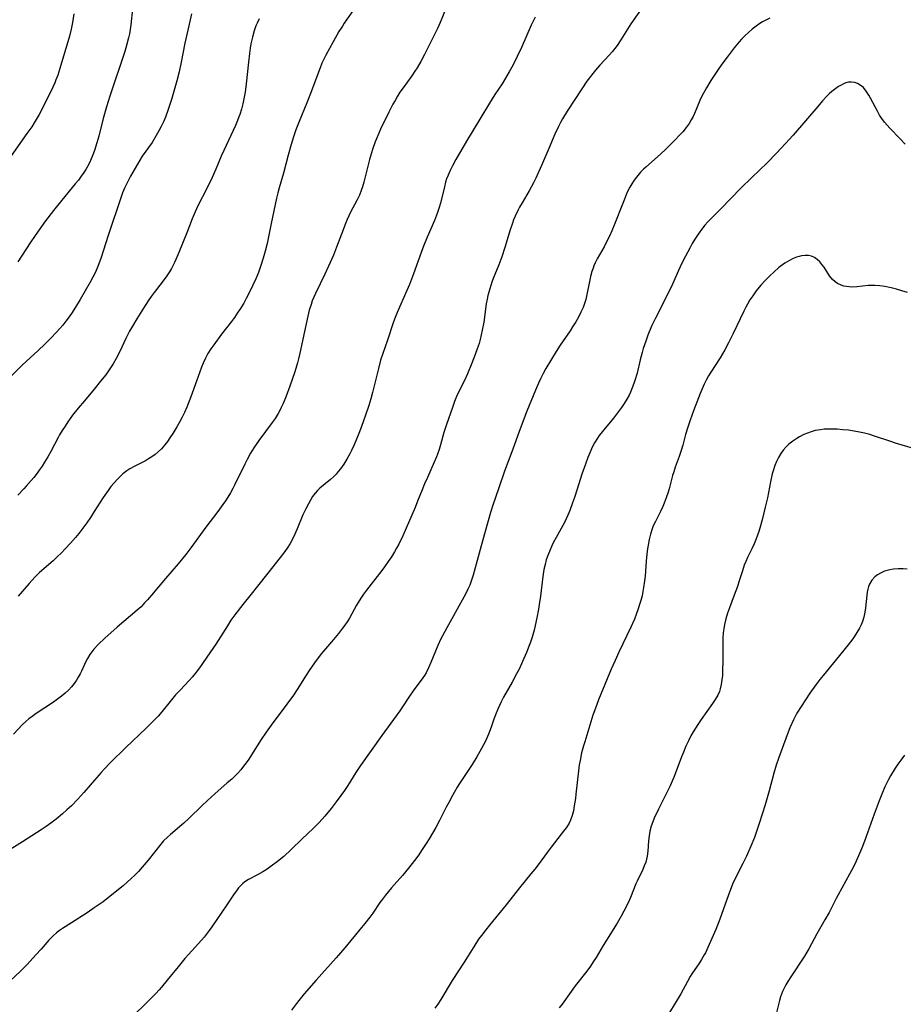
# Model space of a CAD drawing. Units: inches. Extents: x 2053985 to 2059435, y 237768 to 243219.
# Drawn here: x 2055520 to 2055663, y 237957 to 238116 of the extents above; entities that cross this region are included whole.
import ezdxf

# ---------------------------------------------------------------- set-up
doc = ezdxf.new("R2010")
doc.units = ezdxf.units.IN
doc.header["$MEASUREMENT"] = 0
doc.layers.add('c_35_T12S_R18E', color=111, linetype='Continuous')

msp = doc.modelspace()

# ---------------------------------------------------------------- linework, layer by layer
at = {"layer": 'c_35_T12S_R18E'}
for points, elevation in [([(2055588.81, 238117.93), (2055587.84, 238115.55), (2055587.42, 238114.62), (2055585.34, 238110.43), (2055584.75, 238109.3), (2055584.12, 238108.24), (2055583.78, 238107.71), (2055583.28, 238106.97), (2055581.88, 238105.04), (2055581.36, 238104.3), (2055580.95, 238103.66), (2055580.57, 238103), (2055580.23, 238102.38), (2055579.58, 238101.09), (2055578.25, 238098.35), (2055577.66, 238097.03), (2055577.38, 238096.31), (2055576.95, 238095.05), (2055576.47, 238093.44), (2055576.01, 238091.72), (2055575.53, 238089.78), (2055575.32, 238089.02), (2055575.11, 238088.41), (2055574.81, 238087.67), (2055574.47, 238086.95), (2055573.39, 238084.93), (2055572.84, 238083.75), (2055572.56, 238083.09), (2055572.17, 238082.08), (2055571.14, 238079.27), (2055570.63, 238078.01), (2055569.84, 238076.22), (2055569.24, 238074.92), (2055567.71, 238071.82), (2055567.44, 238071.21), (2055567.2, 238070.59), (2055567, 238070.03), (2055566.72, 238069.13), (2055566.47, 238068.12), (2055565.93, 238065.66), (2055565.22, 238062.18), (2055565, 238061.23), (2055564.82, 238060.6), (2055564.36, 238059.12), (2055563.57, 238056.82), (2055562.97, 238055.19), (2055562.5, 238054.04), (2055562.18, 238053.36), (2055561.95, 238052.9), (2055561.7, 238052.44), (2055561.19, 238051.63), (2055560.73, 238050.96), (2055558.59, 238048.06), (2055557.79, 238046.88), (2055557.24, 238045.99), (2055556.68, 238044.98), (2055556.29, 238044.24), (2055554.66, 238040.86), (2055554.38, 238040.29), (2055553.99, 238039.58), (2055553.57, 238038.89), (2055553.18, 238038.3), (2055552.78, 238037.72), (2055551.94, 238036.59), (2055550.02, 238034.05), (2055547.61, 238030.72), (2055546.79, 238029.64), (2055545.56, 238028.14), (2055543.51, 238025.76), (2055541.24, 238023.06), (2055540.58, 238022.3), (2055540.13, 238021.81), (2055539.54, 238021.21), (2055538.93, 238020.65), (2055535.67, 238017.89), (2055533.71, 238016.14), (2055532.62, 238015.09), (2055531.93, 238014.34), (2055531.6, 238013.93), (2055531.29, 238013.5), (2055530.88, 238012.84), (2055530.62, 238012.33), (2055529.92, 238010.8), (2055529.69, 238010.35), (2055529.41, 238009.83), (2055529.1, 238009.33), (2055528.72, 238008.78), (2055528.31, 238008.25), (2055527.84, 238007.74), (2055527.27, 238007.22), (2055526.71, 238006.77), (2055525.38, 238005.81), (2055522.61, 238003.94), (2055521.97, 238003.49), (2055521.43, 238003.07), (2055520.92, 238002.64), (2055520.41, 238002.16), (2055518.92, 238000.61)], 1008), ([(2055538.17, 238117.8), (2055537.91, 238115.19), (2055537.8, 238114.42), (2055537.67, 238113.76), (2055537.53, 238113.11), (2055537.27, 238112.1), (2055536.9, 238110.87), (2055534.52, 238103.7), (2055533.96, 238101.94), (2055533.45, 238100.09), (2055532.73, 238097.2), (2055532.41, 238096.11), (2055532, 238094.88), (2055531.75, 238094.21), (2055531.37, 238093.29), (2055531.09, 238092.71), (2055530.62, 238091.83), (2055530.33, 238091.37), (2055529.89, 238090.74), (2055529.43, 238090.12), (2055528.93, 238089.5), (2055526.73, 238086.9), (2055525.42, 238085.22), (2055524.12, 238083.51), (2055522.45, 238081.16), (2055521.64, 238080), (2055519.62, 238076.93)], 1016), ([(2055573.84, 238117.62), (2055572.36, 238115.45), (2055572.06, 238114.98), (2055571.52, 238114.1), (2055570.6, 238112.47), (2055569.4, 238110.29), (2055569.07, 238109.64), (2055568.76, 238108.98), (2055568.47, 238108.26), (2055567.59, 238105.81), (2055567.04, 238104.39), (2055566.31, 238102.58), (2055565.06, 238099.57), (2055564.55, 238098.24), (2055564.16, 238097.11), (2055563.77, 238095.86), (2055563.31, 238094.16), (2055562.56, 238091.23), (2055561.87, 238088.85), (2055561.66, 238088.06), (2055561.45, 238087.2), (2055560.57, 238083.1), (2055559.9, 238079.85), (2055559.6, 238078.63), (2055559.27, 238077.49), (2055558.85, 238076.17), (2055558.5, 238075.21), (2055558.07, 238074.16), (2055557.62, 238073.16), (2055556.91, 238071.69), (2055556.53, 238070.97), (2055556.13, 238070.26), (2055555.52, 238069.24), (2055555.2, 238068.76), (2055554.62, 238067.92), (2055554.13, 238067.27), (2055552.54, 238065.22), (2055551.3, 238063.5), (2055550.84, 238062.84), (2055550.36, 238062.09), (2055549.93, 238061.33), (2055549.56, 238060.56), (2055549.3, 238059.9), (2055548.51, 238057.64), (2055547.59, 238055.13), (2055546.93, 238053.43), (2055546.58, 238052.6), (2055546.19, 238051.8), (2055545.77, 238051.01), (2055545.33, 238050.24), (2055544.67, 238049.17), (2055544.2, 238048.46), (2055543.8, 238047.89), (2055543.39, 238047.34), (2055542.85, 238046.73), (2055542.31, 238046.22), (2055541.8, 238045.8), (2055541.27, 238045.42), (2055540.76, 238045.09), (2055540.24, 238044.78), (2055538.56, 238043.91), (2055537.75, 238043.46), (2055537.25, 238043.13), (2055536.63, 238042.65), (2055536.17, 238042.24), (2055535.72, 238041.79), (2055535.19, 238041.21), (2055534.68, 238040.6), (2055534.22, 238040), (2055533.44, 238038.85), (2055531.99, 238036.56), (2055531.38, 238035.63), (2055530.79, 238034.77), (2055529.99, 238033.66), (2055529.51, 238033.05), (2055528.97, 238032.4), (2055528.14, 238031.45), (2055527.3, 238030.53), (2055526.69, 238029.9), (2055526.02, 238029.25), (2055525.33, 238028.63), (2055523.15, 238026.71), (2055522.38, 238025.96), (2055521.47, 238024.96), (2055519.71, 238022.9)], 1010), ([(2055603.21, 238116.43), (2055602.57, 238115.12), (2055600.98, 238111.56), (2055600.29, 238110.09), (2055599.63, 238108.76), (2055598.99, 238107.6), (2055598.26, 238106.32), (2055597.86, 238105.67), (2055596.69, 238103.93), (2055595.83, 238102.54), (2055594.29, 238099.95), (2055592.14, 238096.43), (2055590.41, 238093.46), (2055589.83, 238092.41), (2055589.46, 238091.68), (2055589.13, 238090.93), (2055588.91, 238090.33), (2055588.74, 238089.8), (2055588.54, 238089.02), (2055587.91, 238086.38), (2055587.67, 238085.54), (2055587.44, 238084.86), (2055586.92, 238083.57), (2055585.77, 238080.89), (2055585.19, 238079.45), (2055584.8, 238078.4), (2055583.57, 238074.98), (2055582.9, 238073.25), (2055582.5, 238072.3), (2055580.92, 238068.74), (2055580.48, 238067.67), (2055580.26, 238067.07), (2055579.35, 238064.28), (2055578.58, 238062.1), (2055578.25, 238061.05), (2055577.9, 238059.71), (2055576.94, 238055.8), (2055576.66, 238054.79), (2055576.34, 238053.71), (2055575.81, 238052.12), (2055575.18, 238050.34), (2055574.73, 238049.16), (2055574.35, 238048.25), (2055573.95, 238047.35), (2055573.54, 238046.46), (2055573.26, 238045.9), (2055572.8, 238045.06), (2055572.3, 238044.25), (2055571.75, 238043.46), (2055571.4, 238043.02), (2055571.04, 238042.61), (2055570.61, 238042.16), (2055570.15, 238041.74), (2055568.45, 238040.34), (2055568.04, 238039.96), (2055567.65, 238039.52), (2055567.25, 238038.99), (2055566.9, 238038.43), (2055566.58, 238037.85), (2055566.15, 238037.03), (2055565.68, 238036.03), (2055564.75, 238033.81), (2055564.15, 238032.46), (2055563.61, 238031.43), (2055563.13, 238030.65), (2055562.61, 238029.91), (2055562.04, 238029.17), (2055560, 238026.63), (2055558.36, 238024.5), (2055557.35, 238023.22), (2055556.01, 238021.58), (2055554.72, 238019.9), (2055554.07, 238019.01), (2055553.49, 238018.13), (2055551.6, 238015.15), (2055550.68, 238013.77), (2055549.01, 238011.34), (2055548.27, 238010.39), (2055547.79, 238009.83), (2055547.3, 238009.28), (2055545.84, 238007.74), (2055545.13, 238006.96), (2055544.46, 238006.16), (2055542.9, 238004.25), (2055542.3, 238003.55), (2055541.68, 238002.87), (2055541.03, 238002.21), (2055540.36, 238001.56), (2055537.1, 237998.48), (2055534.56, 237996), (2055533.59, 237994.98), (2055533.12, 237994.45), (2055531.35, 237992.37), (2055530.32, 237991.21), (2055529.31, 237990.11), (2055528.29, 237989.05), (2055527.58, 237988.38), (2055526.86, 237987.73), (2055525.85, 237986.9), (2055525, 237986.26), (2055524.22, 237985.7), (2055523.42, 237985.16), (2055520.41, 237983.2), (2055517.11, 237981.16)], 1006), ([(2055528.68, 238116.99), (2055528.47, 238115.58), (2055528.25, 238114.52), (2055527.97, 238113.39), (2055526.43, 238108.14), (2055526.08, 238107.09), (2055525.79, 238106.3), (2055525.6, 238105.83), (2055525.29, 238105.15), (2055523.68, 238101.86), (2055523.09, 238100.73), (2055522.61, 238099.89), (2055522.29, 238099.37), (2055521.88, 238098.74), (2055521.11, 238097.62), (2055518.57, 238094.06)], 1018), ([(2055558.6, 238116.15), (2055558.29, 238115.46), (2055558.11, 238115.03), (2055557.84, 238114.25), (2055557.54, 238113.21), (2055557.29, 238112.12), (2055557.17, 238111.42), (2055557.05, 238110.58), (2055556.88, 238109.17), (2055556.51, 238105.64), (2055556.34, 238104.33), (2055556.26, 238103.78), (2055556.16, 238103.23), (2055555.99, 238102.46), (2055555.76, 238101.58), (2055555.5, 238100.71), (2055555.35, 238100.31), (2055555.14, 238099.76), (2055554.79, 238098.96), (2055552.9, 238094.88), (2055552.51, 238093.99), (2055551.63, 238091.88), (2055551.03, 238090.52), (2055550.19, 238088.78), (2055548.74, 238085.95), (2055548.29, 238085.01), (2055547.8, 238083.86), (2055546.92, 238081.61), (2055545.65, 238078.42), (2055545.18, 238077.28), (2055544.97, 238076.82), (2055544.74, 238076.38), (2055544.45, 238075.84), (2055544.13, 238075.32), (2055543.7, 238074.66), (2055542.94, 238073.61), (2055541.66, 238071.96), (2055541.16, 238071.29), (2055540.67, 238070.61), (2055539.92, 238069.45), (2055538.84, 238067.69), (2055538.14, 238066.51), (2055537.69, 238065.69), (2055537.11, 238064.53), (2055536.11, 238062.43), (2055535.52, 238061.29), (2055535.03, 238060.43), (2055534.62, 238059.79), (2055533.84, 238058.68), (2055533.02, 238057.62), (2055531.97, 238056.35), (2055530.39, 238054.47), (2055529.39, 238053.25), (2055528.5, 238052.12), (2055527.74, 238051.07), (2055527.27, 238050.38), (2055526.83, 238049.69), (2055526.4, 238048.99), (2055526.16, 238048.55), (2055524.95, 238046.25), (2055524.49, 238045.44), (2055523.97, 238044.57), (2055523.55, 238043.92), (2055523.11, 238043.28), (2055522.76, 238042.79), (2055522.22, 238042.08), (2055521.82, 238041.61), (2055521.01, 238040.68), (2055520.6, 238040.22), (2055519.63, 238039.22)], 1012), ([(2055663.33, 238071.98), (2055662.45, 238072.25), (2055661.59, 238072.49), (2055660.72, 238072.71), (2055659.68, 238072.91), (2055658.87, 238073.03), (2055658.06, 238073.09), (2055657.49, 238073.09), (2055657.02, 238073.07), (2055655.17, 238072.86), (2055654.39, 238072.84), (2055653.95, 238072.86), (2055653.51, 238072.92), (2055653.07, 238073.01), (2055652.65, 238073.14), (2055652.03, 238073.43), (2055651.64, 238073.69), (2055651.24, 238074.06), (2055650.76, 238074.66), (2055649.87, 238076.03), (2055649.53, 238076.49), (2055649.17, 238076.91), (2055648.77, 238077.29), (2055648.34, 238077.6), (2055647.86, 238077.82), (2055647.35, 238077.93), (2055646.81, 238077.94), (2055646.25, 238077.87), (2055645.84, 238077.78), (2055645.43, 238077.66), (2055644.86, 238077.44), (2055644.28, 238077.15), (2055643.53, 238076.69), (2055642.79, 238076.16), (2055642.51, 238075.93), (2055641.79, 238075.31), (2055641.09, 238074.66), (2055640.42, 238073.97), (2055639.65, 238073.12), (2055638.92, 238072.23), (2055638.34, 238071.44), (2055637.9, 238070.78), (2055637.49, 238070.1), (2055637.22, 238069.6), (2055636.9, 238068.97), (2055635.21, 238065.35), (2055634.44, 238063.84), (2055633.84, 238062.72), (2055633.08, 238061.43), (2055631.56, 238059.11), (2055631.2, 238058.52), (2055630.87, 238057.93), (2055630.5, 238057.17), (2055630.18, 238056.41), (2055629.87, 238055.65), (2055628.8, 238052.83), (2055628.26, 238051.32), (2055627.83, 238050.05), (2055627.51, 238049.01), (2055627.05, 238047.32), (2055626.75, 238046.3), (2055626.47, 238045.49), (2055625.84, 238043.75), (2055625.59, 238043.01), (2055625.4, 238042.4), (2055624.83, 238040.22), (2055624.67, 238039.69), (2055624.38, 238038.79), (2055624.04, 238037.91), (2055623.81, 238037.37), (2055623.45, 238036.59), (2055622.62, 238034.96), (2055622.28, 238034.26), (2055622.09, 238033.8), (2055621.82, 238032.94), (2055621.61, 238032.06), (2055621.45, 238031.15), (2055621.31, 238030.21), (2055621.13, 238028.58), (2055620.95, 238026.16), (2055620.88, 238025.4), (2055620.73, 238024.3), (2055620.61, 238023.64), (2055620.47, 238022.97), (2055620.28, 238022.23), (2055620.08, 238021.54), (2055619.86, 238020.85), (2055619.53, 238019.93), (2055619.24, 238019.21), (2055618.67, 238017.91), (2055616.73, 238013.85), (2055616.11, 238012.49), (2055615.49, 238011.09), (2055614.85, 238009.56), (2055613.45, 238006.16), (2055613.1, 238005.24), (2055612.54, 238003.66), (2055611.21, 237999.39), (2055611.02, 237998.74), (2055610.71, 237997.58), (2055610.45, 237996.38), (2055610.32, 237995.69), (2055610.18, 237994.69), (2055609.8, 237990.94), (2055609.71, 237990.2), (2055609.53, 237989.02), (2055609.38, 237988.23), (2055609.18, 237987.47), (2055608.92, 237986.74), (2055608.68, 237986.25), (2055608.25, 237985.55), (2055607.97, 237985.15), (2055605.77, 237982.35), (2055605.15, 237981.51), (2055603.87, 237979.75), (2055603.16, 237978.81), (2055602.53, 237978.03), (2055600.65, 237975.8), (2055598.5, 237973.04), (2055595.82, 237969.78), (2055595.22, 237969.03), (2055594.52, 237968.12), (2055594.06, 237967.48), (2055593.29, 237966.29), (2055591.72, 237963.78), (2055589.82, 237960.8), (2055587.96, 237957.75), (2055587.47, 237957.01), (2055587, 237956.36)], 998), ([(2055648.45, 238049.65), (2055647.79, 238049.47), (2055647.19, 238049.26), (2055646.61, 238049.01), (2055645.88, 238048.63), (2055645.47, 238048.39), (2055644.82, 238047.94), (2055644.2, 238047.44), (2055643.72, 238046.98), (2055643.28, 238046.48), (2055642.87, 238045.94), (2055642.5, 238045.32), (2055642.18, 238044.68), (2055641.9, 238044), (2055641.64, 238043.18), (2055641.5, 238042.67), (2055641.22, 238041.36), (2055640.71, 238038.81), (2055640.37, 238037.26), (2055639.93, 238035.48), (2055639.58, 238034.25), (2055639.31, 238033.35), (2055638.91, 238032.18), (2055638.58, 238031.37), (2055638.22, 238030.58), (2055637.53, 238029.14), (2055637.24, 238028.49), (2055636.99, 238027.9), (2055636.68, 238027.02), (2055636.13, 238025.23), (2055635.87, 238024.46), (2055635.36, 238023.06), (2055634.59, 238021.04), (2055634.28, 238020.14), (2055634.01, 238019.23), (2055633.8, 238018.32), (2055633.69, 238017.65), (2055633.6, 238016.98), (2055633.53, 238016.11), (2055633.5, 238015.11), (2055633.5, 238012.12), (2055633.49, 238011.23), (2055633.44, 238010.12), (2055633.37, 238009.37), (2055633.27, 238008.64), (2055633.1, 238007.94), (2055632.96, 238007.52), (2055632.7, 238006.93), (2055632.3, 238006.24), (2055631.85, 238005.56), (2055630, 238002.98), (2055629.47, 238002.2), (2055628.74, 238001.01), (2055628.37, 238000.34), (2055627.96, 237999.52), (2055627.57, 237998.7), (2055627.16, 237997.73), (2055626.84, 237996.93), (2055625.66, 237993.79), (2055625.01, 237992.27), (2055624.5, 237991.18), (2055623.14, 237988.52), (2055622.42, 237987.05), (2055622.03, 237986.04), (2055621.94, 237985.77), (2055621.75, 237984.97), (2055621.62, 237984.17), (2055621.52, 237983.36), (2055621.4, 237981.74), (2055621.3, 237980.92), (2055621.19, 237980.4), (2055621.07, 237979.96), (2055620.84, 237979.33), (2055620.59, 237978.77), (2055619.66, 237976.88), (2055619.47, 237976.43), (2055618.61, 237974.23), (2055618.21, 237973.35), (2055617.53, 237972.02), (2055617.08, 237971.2), (2055616.45, 237970.11), (2055614.19, 237966.47), (2055613.04, 237964.56), (2055612.6, 237963.85), (2055612.14, 237963.16), (2055611.53, 237962.33), (2055609.67, 237959.98), (2055609, 237959.06), (2055607.55, 237957.01), (2055607.1, 237956.4)], 996), ([(2055663.27, 238027.27), (2055662.64, 238027.32), (2055661.86, 238027.33), (2055661.09, 238027.27), (2055660.51, 238027.18), (2055660.08, 238027.07), (2055659.66, 238026.94), (2055658.97, 238026.64), (2055658.51, 238026.36), (2055658.09, 238026.04), (2055657.57, 238025.47), (2055657.21, 238024.85), (2055657.05, 238024.45), (2055656.93, 238024.03), (2055656.83, 238023.57), (2055656.76, 238023.09), (2055656.54, 238021), (2055656.46, 238020.35), (2055656.28, 238019.5), (2055656.06, 238018.82), (2055655.85, 238018.28), (2055655.59, 238017.76), (2055655.19, 238017.05), (2055654.74, 238016.36), (2055654.51, 238016.03), (2055653.77, 238015.05), (2055651.89, 238012.71), (2055649.73, 238010.11), (2055649.2, 238009.43), (2055648.54, 238008.56), (2055647.6, 238007.22), (2055646.17, 238005.07), (2055645.5, 238003.99), (2055644.94, 238002.91), (2055644.36, 238001.62), (2055643.92, 238000.5), (2055642.52, 237996.69), (2055642.14, 237995.59), (2055641.75, 237994.3), (2055640.99, 237991.45), (2055640.34, 237989.18), (2055639.4, 237986.21), (2055638.61, 237983.95), (2055638.04, 237982.5), (2055637.34, 237980.92), (2055636.77, 237979.75), (2055635.55, 237977.43), (2055635.08, 237976.39), (2055634.84, 237975.82), (2055634.42, 237974.67), (2055633.02, 237970.76), (2055632.39, 237969.07), (2055631.32, 237966.63), (2055630.7, 237965.32), (2055630.5, 237964.95), (2055630.07, 237964.2), (2055629.75, 237963.69), (2055628.53, 237961.88), (2055628.27, 237961.46), (2055627.81, 237960.67), (2055626.71, 237958.67), (2055624.93, 237955.66)], 994)]:
    msp.add_lwpolyline(points, dxfattribs=dict(at, elevation=elevation))
for points in [[(2055621.34, 238119.26, 1004), (2055618.66, 238115.36, 1004), (2055617.06, 238112.79, 1004), (2055616.44, 238111.88, 1004), (2055616.08, 238111.4, 1004), (2055615.64, 238110.85, 1004), (2055615.17, 238110.32, 1004), (2055613.63, 238108.66, 1004), (2055612.95, 238107.9, 1004), (2055612.29, 238107.07, 1004), (2055611.96, 238106.64, 1004), (2055611.57, 238106.08, 1004), (2055610.73, 238104.85, 1004), (2055608.37, 238101.24, 1004), (2055607.63, 238100.02, 1004), (2055607.3, 238099.42, 1004), (2055606.99, 238098.8, 1004), (2055606.41, 238097.54, 1004), (2055605.4, 238095.2, 1004), (2055604.25, 238092.45, 1004), (2055603.32, 238090.43, 1004), (2055602.95, 238089.67, 1004), (2055602.26, 238088.37, 1004), (2055601.09, 238086.42, 1004), (2055600.7, 238085.76, 1004), (2055600.45, 238085.29, 1004), (2055599.96, 238084.27, 1004), (2055599.73, 238083.72, 1004), (2055599.52, 238083.16, 1004), (2055599.16, 238082.1, 1004), (2055598.3, 238079.23, 1004), (2055597.8, 238077.72, 1004), (2055597.32, 238076.42, 1004), (2055596.44, 238074.23, 1004), (2055596.22, 238073.64, 1004), (2055595.86, 238072.56, 1004), (2055595.58, 238071.47, 1004), (2055595.44, 238070.86, 1004), (2055595.3, 238070.11, 1004), (2055594.89, 238067.19, 1004), (2055594.66, 238065.86, 1004), (2055594.5, 238065.12, 1004), (2055594.32, 238064.39, 1004), (2055594.14, 238063.74, 1004), (2055593.85, 238062.85, 1004), (2055593.54, 238061.97, 1004), (2055592.98, 238060.54, 1004), (2055592.27, 238058.83, 1004), (2055591.77, 238057.74, 1004), (2055590.63, 238055.41, 1004), (2055590.17, 238054.34, 1004), (2055589.83, 238053.41, 1004), (2055588.88, 238050.64, 1004), (2055588.47, 238049.32, 1004), (2055587.94, 238047.35, 1004), (2055587.71, 238046.6, 1004), (2055587.45, 238045.85, 1004), (2055587.27, 238045.4, 1004), (2055586.91, 238044.55, 1004), (2055585.79, 238042.1, 1004), (2055585.34, 238041.08, 1004), (2055584.93, 238040.08, 1004), (2055584.22, 238038.24, 1004), (2055583.81, 238037.22, 1004), (2055581.81, 238032.66, 1004), (2055581.16, 238031.3, 1004), (2055580.82, 238030.67, 1004), (2055580.46, 238030.05, 1004), (2055579.98, 238029.27, 1004), (2055579.48, 238028.51, 1004), (2055578.85, 238027.62, 1004), (2055578.44, 238027.08, 1004), (2055575.97, 238023.89, 1004), (2055575.48, 238023.22, 1004), (2055575.03, 238022.58, 1004), (2055574.6, 238021.91, 1004), (2055574.34, 238021.48, 1004), (2055573.2, 238019.36, 1004), (2055572.95, 238018.95, 1004), (2055572.47, 238018.23, 1004), (2055571.95, 238017.53, 1004), (2055571.46, 238016.9, 1004), (2055570.64, 238015.9, 1004), (2055568.7, 238013.65, 1004), (2055568.15, 238012.96, 1004), (2055567.55, 238012.14, 1004), (2055566.7, 238010.9, 1004), (2055566.2, 238010.13, 1004), (2055564.76, 238007.82, 1004), (2055564.16, 238006.93, 1004), (2055563.1, 238005.46, 1004), (2055560.55, 238002.05, 1004), (2055559.75, 238000.96, 1004), (2055558.93, 237999.73, 1004), (2055557.67, 237997.71, 1004), (2055556.96, 237996.6, 1004), (2055556.55, 237996, 1004), (2055556.12, 237995.43, 1004), (2055555.65, 237994.87, 1004), (2055555.18, 237994.34, 1004), (2055554.69, 237993.85, 1004), (2055554.19, 237993.37, 1004), (2055553.48, 237992.74, 1004), (2055551.44, 237990.98, 1004), (2055550.26, 237989.92, 1004), (2055549.35, 237989.06, 1004), (2055547.31, 237987.05, 1004), (2055546.44, 237986.22, 1004), (2055546.15, 237985.96, 1004), (2055544.29, 237984.42, 1004), (2055543.82, 237984, 1004), (2055543.19, 237983.36, 1004), (2055542.74, 237982.85, 1004), (2055540.7, 237980.26, 1004), (2055539.71, 237979.11, 1004), (2055539.11, 237978.45, 1004), (2055538.54, 237977.86, 1004), (2055537.96, 237977.3, 1004), (2055537.29, 237976.69, 1004), (2055536.64, 237976.13, 1004), (2055535.38, 237975.11, 1004), (2055533.4, 237973.56, 1004), (2055532.63, 237972.99, 1004), (2055531.99, 237972.54, 1004), (2055530.85, 237971.78, 1004), (2055528.29, 237970.13, 1004), (2055526.84, 237969.22, 1004), (2055526.35, 237968.89, 1004), (2055525.88, 237968.53, 1004), (2055525.39, 237968.1, 1004), (2055525.06, 237967.77, 1004), (2055524.65, 237967.34, 1004), (2055523.39, 237965.87, 1004), (2055522.57, 237964.95, 1004), (2055521.15, 237963.42, 1004), (2055520.06, 237962.34, 1004), (2055517.57, 237960.01, 1004)], [(2055547.67, 238116.99, 1014), (2055547.1, 238114.35, 1014), (2055546.63, 238112.26, 1014), (2055546.04, 238109.19, 1014), (2055545.69, 238107.6, 1014), (2055545.31, 238106.15, 1014), (2055544.44, 238103.14, 1014), (2055543.93, 238101.53, 1014), (2055543.48, 238100.27, 1014), (2055543.17, 238099.55, 1014), (2055542.82, 238098.8, 1014), (2055542.44, 238098.06, 1014), (2055542.01, 238097.3, 1014), (2055541.33, 238096.21, 1014), (2055539.75, 238093.96, 1014), (2055539.34, 238093.34, 1014), (2055538.95, 238092.7, 1014), (2055537.84, 238090.76, 1014), (2055537.23, 238089.59, 1014), (2055536.88, 238088.84, 1014), (2055536.55, 238088.04, 1014), (2055536.32, 238087.39, 1014), (2055534.26, 238081.19, 1014), (2055533.06, 238077.45, 1014), (2055532.64, 238076.3, 1014), (2055532.42, 238075.78, 1014), (2055532.19, 238075.26, 1014), (2055531.77, 238074.44, 1014), (2055531.33, 238073.62, 1014), (2055529.69, 238070.83, 1014), (2055528.96, 238069.61, 1014), (2055528.31, 238068.59, 1014), (2055527.76, 238067.79, 1014), (2055527.41, 238067.31, 1014), (2055526.93, 238066.71, 1014), (2055526.43, 238066.13, 1014), (2055525.91, 238065.56, 1014), (2055524.99, 238064.6, 1014), (2055524.01, 238063.63, 1014), (2055522.93, 238062.6, 1014), (2055520.36, 238060.23, 1014), (2055517.85, 238057.77, 1014)], [(2055641.13, 238116.3, 1002), (2055640.38, 238115.91, 1002), (2055639.94, 238115.66, 1002), (2055639.51, 238115.39, 1002), (2055638.93, 238115, 1002), (2055638.27, 238114.49, 1002), (2055637.64, 238113.95, 1002), (2055637.09, 238113.43, 1002), (2055636.56, 238112.88, 1002), (2055636.17, 238112.44, 1002), (2055635.36, 238111.47, 1002), (2055634.21, 238109.99, 1002), (2055633.53, 238109.08, 1002), (2055632.86, 238108.13, 1002), (2055632.31, 238107.32, 1002), (2055631.59, 238106.2, 1002), (2055630.87, 238105.02, 1002), (2055630.15, 238103.7, 1002), (2055629.81, 238103, 1002), (2055628.93, 238100.89, 1002), (2055628.71, 238100.4, 1002), (2055628.41, 238099.83, 1002), (2055628.07, 238099.28, 1002), (2055627.6, 238098.6, 1002), (2055627.07, 238097.94, 1002), (2055626.44, 238097.25, 1002), (2055625.91, 238096.71, 1002), (2055624.31, 238095.13, 1002), (2055623.45, 238094.32, 1002), (2055621.09, 238092.23, 1002), (2055620.71, 238091.87, 1002), (2055620.24, 238091.39, 1002), (2055619.79, 238090.88, 1002), (2055619.35, 238090.33, 1002), (2055619.07, 238089.92, 1002), (2055618.8, 238089.5, 1002), (2055618.51, 238088.99, 1002), (2055618.04, 238088.06, 1002), (2055617.72, 238087.32, 1002), (2055617.3, 238086.25, 1002), (2055616.1, 238083.11, 1002), (2055615.59, 238081.9, 1002), (2055615.2, 238081.04, 1002), (2055614.91, 238080.45, 1002), (2055614.34, 238079.35, 1002), (2055613.24, 238077.39, 1002), (2055612.9, 238076.73, 1002), (2055612.69, 238076.25, 1002), (2055612.55, 238075.9, 1002), (2055612.37, 238075.37, 1002), (2055612.15, 238074.57, 1002), (2055611.97, 238073.76, 1002), (2055611.57, 238071.65, 1002), (2055611.38, 238070.81, 1002), (2055611.25, 238070.36, 1002), (2055610.95, 238069.55, 1002), (2055610.6, 238068.76, 1002), (2055610.18, 238067.96, 1002), (2055609.77, 238067.23, 1002), (2055609.25, 238066.4, 1002), (2055608.84, 238065.77, 1002), (2055607.22, 238063.44, 1002), (2055606.59, 238062.45, 1002), (2055605.83, 238061.18, 1002), (2055604.95, 238059.66, 1002), (2055604.5, 238058.85, 1002), (2055604.08, 238058.03, 1002), (2055603.73, 238057.29, 1002), (2055603.25, 238056.19, 1002), (2055601.87, 238052.79, 1002), (2055600.77, 238049.93, 1002), (2055599.44, 238046.21, 1002), (2055598.28, 238043.12, 1002), (2055597.29, 238040.24, 1002), (2055596.35, 238037.61, 1002), (2055595.99, 238036.45, 1002), (2055595.13, 238033.33, 1002), (2055594.46, 238031.02, 1002), (2055593.19, 238026.29, 1002), (2055592.88, 238025.32, 1002), (2055592.63, 238024.66, 1002), (2055592.34, 238024.02, 1002), (2055591.94, 238023.24, 1002), (2055588.92, 238017.8, 1002), (2055588.22, 238016.5, 1002), (2055587.97, 238015.99, 1002), (2055587.49, 238014.92, 1002), (2055586.38, 238012.18, 1002), (2055586, 238011.33, 1002), (2055585.58, 238010.54, 1002), (2055585.32, 238010.12, 1002), (2055585.06, 238009.73, 1002), (2055583.48, 238007.62, 1002), (2055582.89, 238006.77, 1002), (2055581.67, 238004.87, 1002), (2055581.32, 238004.36, 1002), (2055578.46, 238000.4, 1002), (2055575, 237995.58, 1002), (2055574.24, 237994.43, 1002), (2055572.93, 237992.31, 1002), (2055572.39, 237991.51, 1002), (2055571.83, 237990.72, 1002), (2055571.07, 237989.67, 1002), (2055570.27, 237988.62, 1002), (2055569.23, 237987.35, 1002), (2055568.34, 237986.36, 1002), (2055567.35, 237985.38, 1002), (2055565.58, 237983.69, 1002), (2055563.8, 237981.96, 1002), (2055562.6, 237980.86, 1002), (2055561.61, 237980.03, 1002), (2055560.58, 237979.27, 1002), (2055559.92, 237978.82, 1002), (2055559.22, 237978.38, 1002), (2055558.35, 237977.88, 1002), (2055556.91, 237977.12, 1002), (2055556.33, 237976.74, 1002), (2055555.94, 237976.43, 1002), (2055555.71, 237976.21, 1002), (2055555.31, 237975.77, 1002), (2055554.94, 237975.3, 1002), (2055554.58, 237974.81, 1002), (2055553.4, 237973.04, 1002), (2055551, 237969.49, 1002), (2055550.55, 237968.88, 1002), (2055549.72, 237967.84, 1002), (2055548.83, 237966.81, 1002), (2055547.19, 237965.01, 1002), (2055546.63, 237964.38, 1002), (2055545.54, 237963.06, 1002), (2055543.78, 237960.86, 1002), (2055542.83, 237959.73, 1002), (2055542.46, 237959.32, 1002), (2055541.93, 237958.75, 1002), (2055540.9, 237957.71, 1002), (2055537.81, 237954.66, 1002)], [(2055662.98, 238095.92, 1000), (2055662.16, 238096.76, 1000), (2055660.51, 238098.49, 1000), (2055660.07, 238098.99, 1000), (2055659.65, 238099.49, 1000), (2055659.23, 238100.05, 1000), (2055658.85, 238100.63, 1000), (2055658.48, 238101.25, 1000), (2055657.39, 238103.37, 1000), (2055657.13, 238103.83, 1000), (2055656.7, 238104.49, 1000), (2055656.23, 238105.05, 1000), (2055655.73, 238105.46, 1000), (2055655.3, 238105.71, 1000), (2055654.83, 238105.88, 1000), (2055654.32, 238105.95, 1000), (2055653.81, 238105.91, 1000), (2055653.4, 238105.81, 1000), (2055652.99, 238105.65, 1000), (2055652.61, 238105.47, 1000), (2055652.23, 238105.24, 1000), (2055651.56, 238104.77, 1000), (2055651.14, 238104.42, 1000), (2055650.72, 238104.04, 1000), (2055650.33, 238103.66, 1000), (2055649.62, 238102.9, 1000), (2055648.84, 238102.01, 1000), (2055644.89, 238097.38, 1000), (2055643.64, 238096.01, 1000), (2055642.18, 238094.45, 1000), (2055640.69, 238092.92, 1000), (2055638.19, 238090.54, 1000), (2055636.43, 238088.8, 1000), (2055633.19, 238085.48, 1000), (2055631.63, 238083.92, 1000), (2055631.12, 238083.38, 1000), (2055630.63, 238082.82, 1000), (2055630.25, 238082.36, 1000), (2055629.53, 238081.36, 1000), (2055629.02, 238080.57, 1000), (2055628.58, 238079.86, 1000), (2055628.17, 238079.13, 1000), (2055627.47, 238077.83, 1000), (2055626.91, 238076.7, 1000), (2055626.38, 238075.53, 1000), (2055625.37, 238073.28, 1000), (2055625, 238072.49, 1000), (2055622.63, 238067.84, 1000), (2055622.05, 238066.63, 1000), (2055621.61, 238065.58, 1000), (2055621.4, 238065.05, 1000), (2055621.07, 238064.12, 1000), (2055620.67, 238062.91, 1000), (2055620.49, 238062.29, 1000), (2055620.18, 238061.11, 1000), (2055619.66, 238058.94, 1000), (2055619.32, 238057.74, 1000), (2055619.16, 238057.26, 1000), (2055618.89, 238056.55, 1000), (2055618.6, 238055.85, 1000), (2055618.37, 238055.38, 1000), (2055618.01, 238054.71, 1000), (2055617.6, 238054.04, 1000), (2055617.15, 238053.39, 1000), (2055616.37, 238052.3, 1000), (2055615.88, 238051.68, 1000), (2055614.02, 238049.48, 1000), (2055613.55, 238048.85, 1000), (2055613.27, 238048.44, 1000), (2055612.8, 238047.67, 1000), (2055612.49, 238047.08, 1000), (2055612.03, 238046.07, 1000), (2055611.71, 238045.29, 1000), (2055611.32, 238044.24, 1000), (2055610.76, 238042.6, 1000), (2055610, 238040.2, 1000), (2055609.55, 238038.82, 1000), (2055609.25, 238037.97, 1000), (2055608.78, 238036.76, 1000), (2055608.47, 238036.01, 1000), (2055607.92, 238034.81, 1000), (2055607.42, 238033.86, 1000), (2055606.59, 238032.39, 1000), (2055606.14, 238031.54, 1000), (2055605.88, 238031.02, 1000), (2055605.61, 238030.4, 1000), (2055605.25, 238029.48, 1000), (2055605.01, 238028.77, 1000), (2055604.81, 238028.05, 1000), (2055604.63, 238027.23, 1000), (2055604.44, 238026.08, 1000), (2055604.05, 238022.9, 1000), (2055603.85, 238021.54, 1000), (2055603.73, 238020.83, 1000), (2055603.46, 238019.4, 1000), (2055603.02, 238017.41, 1000), (2055602.71, 238016.26, 1000), (2055602.45, 238015.47, 1000), (2055602.26, 238014.96, 1000), (2055601.81, 238013.81, 1000), (2055601.18, 238012.35, 1000), (2055600.6, 238011.13, 1000), (2055600.19, 238010.34, 1000), (2055599.49, 238009.04, 1000), (2055598.11, 238006.57, 1000), (2055597.73, 238005.86, 1000), (2055597.43, 238005.26, 1000), (2055597.15, 238004.66, 1000), (2055596.89, 238004.01, 1000), (2055596.53, 238003.04, 1000), (2055596.09, 238001.75, 1000), (2055595.67, 238000.62, 1000), (2055595.18, 237999.51, 1000), (2055594.56, 237998.29, 1000), (2055593.8, 237996.98, 1000), (2055593.02, 237995.73, 1000), (2055591.01, 237992.65, 1000), (2055590.63, 237992.03, 1000), (2055589.87, 237990.72, 1000), (2055589.25, 237989.58, 1000), (2055588.84, 237988.8, 1000), (2055587.78, 237986.69, 1000), (2055587.15, 237985.52, 1000), (2055586.1, 237983.72, 1000), (2055585.61, 237982.93, 1000), (2055584.87, 237981.82, 1000), (2055584.41, 237981.15, 1000), (2055583.72, 237980.22, 1000), (2055582.73, 237978.95, 1000), (2055581.77, 237977.81, 1000), (2055579.99, 237975.78, 1000), (2055579.03, 237974.61, 1000), (2055578.55, 237973.97, 1000), (2055578.14, 237973.4, 1000), (2055576.96, 237971.7, 1000), (2055576.48, 237971.03, 1000), (2055575.72, 237970.04, 1000), (2055575.18, 237969.38, 1000), (2055572.46, 237966.11, 1000), (2055571.06, 237964.51, 1000), (2055567.84, 237960.9, 1000), (2055565.92, 237958.65, 1000), (2055565.05, 237957.61, 1000), (2055564.63, 237957.09, 1000), (2055563.84, 237956.05, 1000)], [(2055665.61, 238046.41, 996), (2055661.59, 238047.59, 996), (2055660.47, 238047.95, 996), (2055658.04, 238048.77, 996), (2055657.25, 238049.01, 996), (2055656.42, 238049.23, 996), (2055655.57, 238049.41, 996), (2055654.72, 238049.57, 996), (2055653.82, 238049.7, 996), (2055652.9, 238049.8, 996), (2055651.99, 238049.87, 996), (2055651.34, 238049.89, 996), (2055650.56, 238049.89, 996), (2055649.91, 238049.86, 996), (2055649.27, 238049.8, 996), (2055648.45, 238049.65, 996)], [(2055662.87, 237997.2, 992), (2055662.25, 237996.43, 992), (2055661.78, 237995.78, 992), (2055661.34, 237995.11, 992), (2055660.61, 237993.91, 992), (2055660.29, 237993.32, 992), (2055659.99, 237992.73, 992), (2055659.7, 237992.12, 992), (2055659.21, 237990.95, 992), (2055658.76, 237989.83, 992), (2055657.95, 237987.72, 992), (2055656.61, 237983.9, 992), (2055656.08, 237982.48, 992), (2055655.46, 237980.96, 992), (2055654.85, 237979.63, 992), (2055654.32, 237978.61, 992), (2055651.83, 237974.05, 992), (2055650.67, 237971.79, 992), (2055650.02, 237970.63, 992), (2055648.69, 237968.35, 992), (2055647.42, 237965.93, 992), (2055647.11, 237965.39, 992), (2055646.72, 237964.77, 992), (2055644.5, 237961.44, 992), (2055644.03, 237960.69, 992), (2055643.7, 237960.15, 992), (2055643.41, 237959.6, 992), (2055643.14, 237959.03, 992), (2055642.84, 237958.21, 992), (2055642.66, 237957.58, 992), (2055642.1, 237955.21, 992)]]:
    msp.add_polyline3d(points, dxfattribs=at)

doc.saveas('drawing.dxf')
